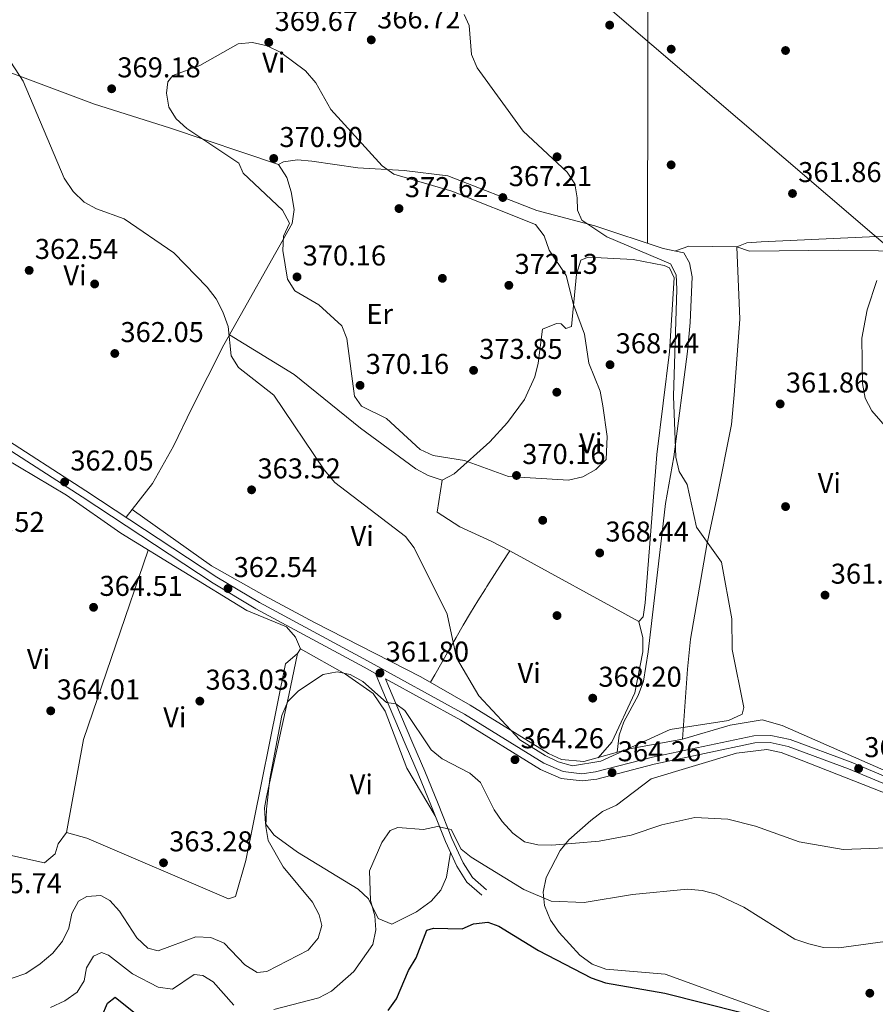
# Model space of a CAD drawing. Units: metres. Extents: x 587522 to 594460, y 4682713 to 4687430.
# Drawn here: x 592725 to 593024, y 4684197 to 4684541 of the extents above; entities that cross this region are included whole.
import ezdxf
from ezdxf.enums import TextEntityAlignment as Align

# ---------------------------------------------------------------- set-up
doc = ezdxf.new("R2010")
doc.units = ezdxf.units.M
doc.header["$MEASUREMENT"] = 0
doc.linetypes.add('DGN Style 3', pattern=[121.10602, 86.5043, -34.60172])
for name, color, linetype, lineweight in [('Nivel 17', 7, 'Continuous', 0), ('Nivel 21', 7, 'Continuous', 0), ('Nivel 34', 7, 'Continuous', 0), ('Nivel 36', 7, 'Continuous', 0), ('Nivel 37', 7, 'Continuous', 0), ('Nivel 4', 7, 'Continuous', 0), ('Nivel 41', 7, 'Continuous', 0), ('Nivel 5', 7, 'Continuous', 0), ('Nivel 7', 7, 'Continuous', 0)]:
    doc.layers.add(name, color=color, linetype=linetype, lineweight=lineweight)
doc.styles.add('Style-Arial', font='txt')
doc.styles.add('Style-Arial Narrow', font='txt')

# ---------------------------------------------------------------- blocks, each defined once
blk = doc.blocks.new('5PATER')
at = {"layer": 'Nivel 7', "linetype": 'Continuous', "lineweight": 0}
h = blk.add_hatch(color=51, dxfattribs=at)
edge = h.paths.add_edge_path()
edge.add_ellipse((-0.002101127058267593, 0.003598652780056), major_axis=(-1.095731442372465, -1.110710699892244), ratio=0.9994222409660318, start_angle=0, end_angle=360)
blk = doc.blocks.new('5PERFI')
at = {"layer": 'Nivel 17', "linetype": 'Continuous', "lineweight": 0}
h = blk.add_hatch(color=7, dxfattribs=at)
edge = h.paths.add_edge_path()
edge.add_arc((-0.004831880331039429, 0.000241447240114212), 1.559999999766158, 315.0000000018422, 675.0000000018422)

msp = doc.modelspace()

# ---------------------------------------------------------------- linework, layer by layer
at = {"layer": 'Nivel 21', "color": 7, "linetype": 'Continuous', "lineweight": 0}
for points in [[(592849.3200000003, 4684312.68, 361.5), (592845.2800000012, 4684314.899999999, 361.19), (592807.4299999997, 4684335.300000001, 362.78), (592792.5, 4684344.260000002, 363.31), (592746.6600000001, 4684374.48, 362.65), (592711.120000001, 4684397.330000002, 360.68), (592663.5, 4684426.719999999, 357.36), (592659.7399999984, 4684431.080000002, 357.25), (592659.9899999984, 4684437.449999999, 357.24), (592661.5300000012, 4684442.210000001, 357.36), (592688.370000001, 4684492.539999999, 359.42), (592718.75, 4684559.640000001, 363.85), (592722.9100000001, 4684571.309999999, 364.12)], [(592946.7600000016, 4684280.949999999, 364.49), (592926.6700000018, 4684275.77, 364.74), (592921.4800000004, 4684275.120000001, 365.19), (592914.1700000018, 4684275.920000002, 365.45), (592906.9499999993, 4684279.149999999, 364.91), (592879.1000000015, 4684296.34, 362.94), (592852.8000000007, 4684310.77, 361.28), (592853.8399999999, 4684308.239999998, 361.09), (592858.0300000012, 4684298.32, 359.37), (592862.2800000012, 4684288.25, 358.51), (592866.4800000004, 4684278.550000001, 357.52), (592871.1499999985, 4684267.09, 355.92), (592875.9899999984, 4684254.949999999, 354.57), (592879.9699999988, 4684246.48, 353.83), (592883.1600000001, 4684241.309999999, 352.73), (592888.0599999987, 4684236.98, 352.23)], [(592946.129999999, 4684283.370000001, 364.49), (592981.6099999994, 4684290.920000002, 363.35), (592987.4899999984, 4684291, 363.2), (592994.2699999996, 4684289.609999999, 363.05), (593015.6000000015, 4684281.68, 361.55), (593096.5100000016, 4684247.550000001, 358.55), (593127.4899999984, 4684235.48, 356.74), (593153.9299999997, 4684223.469999999, 355.09), (593164.5300000012, 4684217.84, 353.89), (593173.4899999984, 4684212.25, 353.29), (593179.7100000009, 4684207.080000002, 352.53), (593186.3200000003, 4684200.199999999, 351.48), (593195.3999999985, 4684186.780000001, 350.28), (593201.2699999996, 4684171.59, 348.63), (593203.1700000018, 4684156.289999999, 347.88), (593204.1999999993, 4684137.800000001, 348.18), (593205.2600000016, 4684134.580000002, 348.18), (593210.2100000009, 4684128.620000001, 348.48), (593214.8000000007, 4684127, 348.48), (593246.0899999999, 4684123.75, 349.08), (593276.5399999991, 4684113.890000001, 350.43), (593302.4600000009, 4684104.870000001, 350.35)]]:
    msp.add_polyline3d(points, dxfattribs=at)
at = {"layer": 'Nivel 21', "color": 7, "linetype": 'DGN Style 3', "lineweight": 0}
for points in [[(592946.129999999, 4684283.370000001, 364.49), (592926.1999999993, 4684278.23, 364.74), (592921.4699999988, 4684277.640000001, 365.19), (592914.8399999999, 4684278.370000001, 365.45), (592908.120000001, 4684281.370000001, 364.91), (592880.3599999994, 4684298.5, 362.94), (592846.4699999988, 4684317.100000001, 361.19), (592808.6600000001, 4684337.469999999, 362.78), (592793.8299999982, 4684346.379999999, 363.31), (592748.0199999996, 4684376.57, 362.65), (592712.4600000009, 4684399.449999999, 360.68), (592665.1400000006, 4684428.640000001, 357.36), (592662.2699999996, 4684431.960000001, 357.25), (592662.4800000004, 4684437, 357.24), (592663.8399999999, 4684441.23, 357.36), (592690.6099999994, 4684491.440000001, 359.42), (592721.0700000003, 4684558.710000001, 363.85), (592725.2699999996, 4684570.469999999, 364.12)], [(592849.3200000003, 4684312.68, 361.5), (592851.5300000012, 4684307.280000001, 361.09), (592855.7199999988, 4684297.350000001, 359.37), (592859.9800000004, 4684287.260000002, 358.51), (592864.1799999997, 4684277.580000002, 357.52), (592868.8299999982, 4684266.16, 355.92), (592873.6900000013, 4684253.960000001, 354.57), (592877.7600000016, 4684245.289999999, 353.83), (592881.2300000004, 4684239.68, 352.73), (592886.4100000001, 4684235.109999999, 352.23)], [(592946.7600000016, 4684280.949999999, 364.49), (592981.8900000006, 4684288.420000002, 363.35), (592987.25, 4684288.5, 363.2), (592993.5799999982, 4684287.199999999, 363.05), (593014.6799999997, 4684279.359999999, 361.55), (593095.5700000003, 4684245.23, 358.55), (593126.5100000016, 4684233.18, 356.74), (593152.8299999982, 4684221.23, 355.09), (593163.2800000012, 4684215.68, 353.89), (593172.0199999996, 4684210.219999999, 353.29), (593178.0100000016, 4684205.25, 352.53), (593184.370000001, 4684198.620000001, 351.48), (593193.1700000018, 4684185.609999999, 350.28)]]:
    msp.add_polyline3d(points, dxfattribs=at)
at = {"layer": 'Nivel 34', "color": 7, "linetype": 'Continuous', "lineweight": 13}
msp.add_polyline3d([(592253.4600000009, 4685088.32, 371.43), (592335.7100000009, 4685022.469999999, 370.63), (592499.1900000013, 4684892.350000001, 369), (592724.7399999984, 4684712.080000002, 367.87), (592883.5199999996, 4684586.080000002, 364.16), (593054.379999999, 4684439.670000002, 359.2), (593239.3399999999, 4684287.620000001, 351.99), (593621.1799999997, 4683971.77, 365.89), (593718.6799999997, 4683890.670000002, 363.71), (593972.8200000003, 4683646.600000001, 373.48), (594105.4200000018, 4683524.489999998, 378.74), (594248.3999999985, 4683328.280000001, 383.3), (594457.4100000001, 4683003.640000001, 391.79)], dxfattribs=at)
at = {"layer": 'Nivel 36', "color": 92, "linetype": 'Continuous', "lineweight": 0, "elevation": 361.9, "flags": 128}
msp.add_lwpolyline([(592944.4100000001, 4684463.140000001), (592944.6400000006, 4684579.670000002)], dxfattribs=at)
at = {"layer": 'Nivel 36', "color": 92, "linetype": 'Continuous', "lineweight": 0, "extrusion": (0.07333994340604864, -0.01124418883844811, 0.9972436116208331), "elevation": -8836.04883074759, "flags": 128}
msp.add_lwpolyline([(4720084.488065865, 123653.7374004908), (4720015.547931936, 123666.1368413605), (4719982.554286651, 123667.0802770779)], dxfattribs=at)
at = {"layer": 'Nivel 36', "color": 92, "linetype": 'Continuous', "lineweight": 0}
for points in [[(592815.3200000003, 4684490.77, 370.65), (592777.2800000012, 4684503.510000002, 369.98), (592750.9600000009, 4684511.77, 367.21), (592712.6799999997, 4684526.199999999, 364.01)], [(592762.0399999991, 4684367.330000002, 363.03), (592771.3399999999, 4684379.120000001, 362.65), (592778.6499999985, 4684392.239999998, 362.4), (592785.0599999987, 4684405.48, 362.78), (592796.2399999984, 4684427.690000001, 365.26), (592820.1099999994, 4684470.059999999, 369.18), (592820.8399999999, 4684474.940000001, 369.53), (592819.7300000004, 4684481.170000002, 369.91), (592818.2800000012, 4684486.170000002, 370.16), (592815.3200000003, 4684490.77, 370.41), (592817.1000000015, 4684491.66, 370.41), (592822.0199999996, 4684492.370000001, 370.89), (592827.0199999996, 4684491.890000001, 371.38), (592843.129999999, 4684489.539999999, 370.98), (592859.2899999991, 4684488.609999999, 368.19), (592874.5100000016, 4684486.73, 367.74), (592905.6999999993, 4684474.600000001, 366), (592925.9600000009, 4684469.210000001, 364.01), (592949.8000000007, 4684461.370000001, 362.51), (592957.0799999982, 4684459.859999999, 362.51), (592959.0100000016, 4684456.330000002, 362.36), (592959.9499999993, 4684451.420000002, 362.06), (592959.2699999996, 4684435.43, 362.21), (592958.3599999994, 4684425.330000002, 363.09), (592953.5599999987, 4684388.420000002, 364.89), (592950.6700000018, 4684372.149999999, 365.51), (592949.4499999993, 4684362.030000001, 365.05), (592944.6000000015, 4684320.199999999, 367.16), (592942.9400000013, 4684309.98, 367.17), (592941.120000001, 4684305.02, 367.02), (592936.1099999994, 4684295.77, 366.41), (592934.4299999997, 4684291.100000001, 366.18), (592933.8000000007, 4684285.120000001, 365.51)], [(593053.3599999994, 4684460.09, 360.09), (593011.0100000016, 4684460.77, 360.69), (592980.0899999999, 4684460.41, 362.5), (592975.5700000003, 4684461.870000001, 362.5), (592979.0799999982, 4684463.309999999, 362.5), (592984.0700000003, 4684463.699999999, 362.5), (593029.5300000012, 4684465.760000002, 362.5)], [(592954.1099999994, 4684460.48, 361.91), (592958.8200000003, 4684462.100000001, 362.35), (592975.5700000003, 4684461.870000001, 362.51), (592976.6400000006, 4684436.600000001, 361.9), (592974.629999999, 4684410.199999999, 362.78), (592973.7100000009, 4684399.760000002, 364.31), (592968.5399999991, 4684373.449999999, 364.31), (592965.1600000001, 4684357.719999999, 365.21), (592959.4200000018, 4684324.640000001, 365.51), (592958.3200000003, 4684314.140000001, 366.11), (592956.5700000003, 4684289.760000002, 365.51)], [(592941.3299999982, 4684330.809999999, 368.22), (592942.870000001, 4684332.469999999, 368.22), (592943.5300000012, 4684337.359999999, 368.33), (592947.6799999997, 4684389.239999998, 368.97), (592952.0500000007, 4684425.25, 366.88), (592953.7300000004, 4684451.07, 364.91), (592952.0700000003, 4684454.559999999, 365.06), (592950.2600000016, 4684455.399999999, 364.63), (592939.3500000015, 4684457.48, 364.64), (592923.5700000003, 4684458.34, 365.61), (592921.0500000007, 4684457.239999998, 366.1), (592919.5500000007, 4684452.399999999, 366.84), (592917.8099999987, 4684434.02, 369.05), (592915.8099999987, 4684433.390000001, 370.53), (592914.1700000018, 4684434.960000001, 370.78), (592912.5100000016, 4684435.120000001, 370.91), (592907.6600000001, 4684433.100000001, 371.27), (592906.1799999997, 4684421.219999999, 372.06), (592904.9299999997, 4684416.399999999, 372.2), (592901.3099999987, 4684408.539999999, 372.25), (592895.4699999988, 4684400.5, 371.89), (592889.2100000009, 4684393.690000001, 371.1), (592876.7600000016, 4684382.559999999, 369.05), (592872.5199999996, 4684380.34, 368.32), (592867.6900000013, 4684381.920000002, 368.05), (592863.4100000001, 4684384.300000001, 367.92), (592844.0199999996, 4684398.530000001, 367.22), (592820.8000000007, 4684417.32, 365.77), (592798.2100000009, 4684431.190000001, 365.61)], [(592823.0300000012, 4684321.359999999, 361.56), (592821.2800000012, 4684325.399999999, 361.56), (592818.1900000013, 4684328.949999999, 361.69), (592804.3000000007, 4684334.699999999, 362.54), (592760.2100000009, 4684361.73, 363.77), (592741.2399999984, 4684375.080000002, 363.28), (592719.2899999991, 4684388.100000001, 361.31)], [(592941.3299999982, 4684330.809999999, 368.07), (592896.2899999991, 4684355.640000001, 368.05), (592889.7600000016, 4684358.989999998, 367.59), (592878.7100000009, 4684364.02, 367.4), (592870.7699999996, 4684369.140000001, 367.33), (592872.5199999996, 4684380.34, 368.07)], [(592764.1700000018, 4684370.030000001, 363.4), (592791.9100000001, 4684350.370000001, 363.46), (592810.3099999987, 4684339.93, 363.64), (592827.8999999985, 4684330.460000001, 362.55), (592865.1600000001, 4684311.57, 362.17), (592882.3999999985, 4684301.640000001, 364.31), (592909.75, 4684284.75, 365.61), (592914.3299999982, 4684282.600000001, 365.76), (592922.1600000001, 4684281.859999999, 366.1), (592938.0500000007, 4684286.309999999, 364.73), (592956.5700000003, 4684289.760000002, 364.6), (592973.2699999996, 4684294.580000002, 364.31), (592984.4600000009, 4684296.420000002, 363.07), (592991.4800000004, 4684294.440000001, 362.35), (593028.8299999982, 4684278.050000001, 361.29)], [(592896.2899999991, 4684355.640000001, 367.83), (592893.6000000015, 4684351.48, 367.21), (592890.9100000001, 4684347.309999999, 366.6), (592888.2100000009, 4684343.140000001, 365.98), (592887.6799999997, 4684342.32, 365.86), (592885.0300000012, 4684338.120000001, 365.31), (592882.4400000013, 4684333.859999999, 364.87), (592879.9100000001, 4684329.550000001, 364.54), (592877.4200000018, 4684325.219999999, 364.31), (592874.9400000013, 4684320.870000001, 364.18), (592872.4800000004, 4684316.550000001, 364.14), (592870.0100000016, 4684312.210000001, 364.14), (592868.5399999991, 4684309.620000001, 364.14)], [(592927.0700000003, 4684283.23, 366.41), (592931.9200000018, 4684288.710000001, 366.71), (592939.9400000013, 4684305.879999999, 368.07), (592942.8000000007, 4684320.23, 368.74), (592942.7600000016, 4684325.199999999, 368.69), (592941.3299999982, 4684330.809999999, 368.22)], [(592875.5399999991, 4684250.030000001, 354.18), (592874.0899999999, 4684241.48, 354.43), (592872.1499999985, 4684236.93, 354.38), (592868.6700000018, 4684233.09, 354.21), (592863.5799999982, 4684229.370000001, 354.19), (592854.9600000009, 4684225.039999999, 353.94), (592850.1499999985, 4684227.030000001, 353.94), (592846.8299999982, 4684233.859999999, 354.67), (592843.2100000009, 4684237.280000001, 355.27), (592821.9699999988, 4684250.210000001, 358.6), (592813.8200000003, 4684256.09, 358.61), (592810.7600000016, 4684260.100000001, 359.07), (592810.4400000013, 4684265.719999999, 359.26), (592811.0899999999, 4684269.550000001, 359.35), (592818.9400000013, 4684305.080000002, 360.09), (592821.9600000009, 4684319.699999999, 361.31), (592823.0300000012, 4684321.359999999, 361.56), (592838.7899999991, 4684312.48, 359.99), (592848.4200000018, 4684305.629999999, 359.3), (592852.629999999, 4684299.550000001, 358.85), (592860.1799999997, 4684279.52, 356.57), (592870.129999999, 4684262.879999999, 356.4)], [(592720.3000000007, 4684249.32, 364.25), (592733.4800000004, 4684246.449999999, 363.03), (592737.2600000016, 4684249.550000001, 363.96), (592738.2800000012, 4684253.080000002, 364.02), (592741.1999999993, 4684257.109999999, 363.53), (592748.3500000015, 4684255.039999999, 363.04), (592797.8099999987, 4684233.82, 361.31), (592800.3200000003, 4684234.670000002, 361.31), (592803.9600000009, 4684247.280000001, 361.31), (592817.7800000012, 4684316.039999999, 361.81), (592821.9600000009, 4684319.699999999, 361.81)], [(593049.9600000009, 4684261.5, 360.57), (593032.2199999988, 4684268.899999999, 360.57), (592998.1000000015, 4684282.379999999, 362.03), (592991.0700000003, 4684285.100000001, 362.08), (592986.1400000006, 4684286.129999999, 362.08), (592975.4499999993, 4684284.850000001, 362.08), (592945.629999999, 4684275.830000002, 362.08), (592933.5100000016, 4684266.68, 362.08), (592928.6499999985, 4684264.440000001, 361.51), (592924.5700000003, 4684261.289999999, 360.63), (592916.8399999999, 4684254.52, 358.17), (592913.7899999991, 4684250.82, 356.75), (592908.9299999997, 4684241.34, 354.26), (592907.9299999997, 4684236.149999999, 354.26), (592908.3599999994, 4684231.550000001, 352.26), (592910.4600000009, 4684226.420000002, 351.86), (592913.4600000009, 4684222.09, 351.87), (592920.7699999996, 4684214.16, 351.26), (592925.0799999982, 4684211.039999999, 351.26), (592929.8399999999, 4684209.27, 350.96), (592950.5599999987, 4684207.469999999, 350.96), (592990.6799999997, 4684192.879999999, 351.56)]]:
    msp.add_polyline3d(points, dxfattribs=at)
at = {"layer": 'Nivel 4', "color": 30, "linetype": 'Continuous', "lineweight": 30, "elevation": 350.01, "flags": 128}
for points in [[(592853.7399999984, 4684194.75), (592856.620000001, 4684198.850000001), (592860.7600000016, 4684208.800000001), (592863.5199999996, 4684213.18), (592867.1799999997, 4684222.870000001), (592869.5399999991, 4684223.649999999), (592879.620000001, 4684223.399999999), (592883.5399999991, 4684225.109999999), (592888.5199999996, 4684225.66), (592892.379999999, 4684224.32), (592906.2399999984, 4684215.800000001), (592924.6799999997, 4684206.219999999), (592929.7300000004, 4684204.530000001), (592950.4200000018, 4684200.879999999), (592977.1900000013, 4684194.050000001)], [(592753.5500000007, 4684192.66), (592755.5199999996, 4684197.390000001), (592758.2600000016, 4684199.460000001), (592767.629999999, 4684191.890000001)]]:
    msp.add_lwpolyline(points, dxfattribs=at)
at = {"layer": 'Nivel 5', "color": 30, "linetype": 'Continuous', "lineweight": 0, "flags": 128}
for points, elevation in [([(592715.8500000015, 4684535.52), (592726.0399999991, 4684519.879999999), (592740.3599999994, 4684485.989999998), (592743.6000000015, 4684481.289999999), (592747.3900000006, 4684477.600000001), (592751.75, 4684475.16), (592761.3900000006, 4684471.739999998), (592778.8000000007, 4684459.800000001), (592790.3999999985, 4684447.82), (592793.5100000016, 4684443.760000002), (592795.879999999, 4684439.190000001), (592797.7699999996, 4684434), (592798.7800000012, 4684423.760000002), (592801.3200000003, 4684419.68), (592813.6600000001, 4684410.030000001), (592831.3099999987, 4684383.940000001), (592835.0899999999, 4684379.449999999), (592859.7899999991, 4684360.600000001), (592862.8299999982, 4684356.629999999), (592874.3200000003, 4684333.489999998), (592877.6000000015, 4684318.120000001), (592885.3399999999, 4684304.830000002), (592899.7899999991, 4684289.469999999), (592908.620000001, 4684283.989999998), (592913.1900000013, 4684281.77), (592918.1600000001, 4684280.440000001), (592928.1000000015, 4684282.050000001), (592952.3299999982, 4684293.09), (592972.75, 4684296.27), (592977.4400000013, 4684298.460000001), (592978.0399999991, 4684300.830000002), (592974.0199999996, 4684321.09), (592973.9200000018, 4684331.77), (592970.2800000012, 4684351.609999999), (592961.5500000007, 4684363.82), (592958.2399999984, 4684378.780000001), (592955.4299999997, 4684383.370000001), (592954.2399999984, 4684388.399999999), (592953.5100000016, 4684409.66), (592954.6499999985, 4684447.120000001), (592954.370000001, 4684452.129999999), (592952.4100000001, 4684455.969999999), (592930.1999999993, 4684465.420000002), (592921.3599999994, 4684471.280000001), (592919.8399999999, 4684474.75), (592919.8200000003, 4684479.09), (592918.9400000013, 4684484.010000002), (592916.3299999982, 4684488.050000001), (592900.870000001, 4684502.34), (592884.7699999996, 4684524.48), (592882.8099999987, 4684529.23), (592882, 4684539.359999999), (592880.25, 4684543.239999998)], 365.01), ([(592816.7800000012, 4684474.690000001), (592819.2199999988, 4684470.140000001), (592817.1000000015, 4684465.600000001), (592816.8099999987, 4684460.66), (592818.4699999988, 4684450.640000001), (592821.0799999982, 4684446.550000001), (592829.4800000004, 4684441.68), (592837.4400000013, 4684434.309999999), (592839.2399999984, 4684429.800000001), (592841.9699999988, 4684409.649999999), (592844.4100000001, 4684406.190000001), (592853.1600000001, 4684401.93), (592864.8599999994, 4684391.039999999), (592869.4100000001, 4684388.940000001), (592880.4200000018, 4684387.199999999), (592895.7199999988, 4684381.640000001), (592916.7699999996, 4684380.330000002), (592921.7199999988, 4684381.48), (592926.2699999996, 4684384.059999999), (592929.879999999, 4684387.530000001), (592930.2899999991, 4684395.620000001), (592928.75, 4684406.309999999), (592927.7699999996, 4684411.41), (592923.8900000006, 4684421.239999998), (592922.379999999, 4684431.32), (592918.5399999991, 4684441.699999999), (592915.879999999, 4684451.940000001), (592909.9699999988, 4684460.77), (592908.1900000013, 4684465.760000002), (592905.1900000013, 4684469.760000002), (592875.9400000013, 4684481.390000001), (592855.620000001, 4684487.379999999), (592851.5399999991, 4684490.280000001), (592833.6900000013, 4684510.010000002), (592828.3599999994, 4684519.289999999), (592824.8000000007, 4684523.43), (592816.1700000018, 4684529.890000001), (592811.4100000001, 4684532.199999999), (592806.2800000012, 4684533.420000002), (592801.2899999991, 4684532.960000001), (592787.8599999994, 4684525.289999999), (592778.379999999, 4684521.859999999), (592776.6799999997, 4684519.59), (592776.1499999985, 4684515.68), (592776.9899999984, 4684510.760000002), (592779.6000000015, 4684506.66), (592783.2899999991, 4684503.289999999), (592801.4400000013, 4684491.129999999), (592802.9899999984, 4684487.73), (592816.7800000012, 4684474.690000001)], 370.01), ([(593042.5500000007, 4684381.879999999), (593022.8599999994, 4684404.600000001), (593020.4600000009, 4684408.989999998), (593019.5100000016, 4684414.059999999), (593019.3200000003, 4684429.969999999), (593021.2199999988, 4684439.940000001), (593024.5500000007, 4684450.199999999)], 360.01), ([(592722.25, 4684206.129999999), (592726.9800000004, 4684207.760000002), (592732.0100000016, 4684211.149999999), (592736.4499999993, 4684214.84), (592739.8000000007, 4684219), (592742.0700000003, 4684223.609999999), (592743.0500000007, 4684228.699999999), (592745.4200000018, 4684233.09), (592748.3200000003, 4684234.670000002), (592753.1799999997, 4684235.010000002), (592756.4200000018, 4684233.32), (592759.7300000004, 4684229.57), (592765.7899999991, 4684220.199999999), (592769.629999999, 4684216.559999999), (592773.2100000009, 4684215.66), (592786.3900000006, 4684220.620000001), (592791.6900000013, 4684220.309999999), (592796.3099999987, 4684218.300000001), (592803.6099999994, 4684210.77), (592807.879999999, 4684208.100000001), (592811.25, 4684208.440000001), (592825.6799999997, 4684215.920000002), (592829.2399999984, 4684220.07), (592830.4899999984, 4684224.539999999), (592829.5899999999, 4684228.32), (592827.2600000016, 4684232.739999998), (592816.9800000004, 4684245.050000001), (592811.7300000004, 4684254.210000001), (592810.9200000018, 4684259.149999999), (592811.120000001, 4684265.239999998), (592812.3099999987, 4684275.870000001), (592816.4800000004, 4684298.030000001), (592818.620000001, 4684302.890000001), (592822.3099999987, 4684306.559999999), (592830.9400000013, 4684312.280000001), (592835.8500000015, 4684313.309999999), (592840.4299999997, 4684312.359999999), (592844.8000000007, 4684309.93), (592853.1099999994, 4684302.59)], 360.01), ([(592853.1099999994, 4684302.59), (592856.3200000003, 4684302.120000001), (592859.5100000016, 4684299.719999999), (592868.75, 4684286), (592872.6000000015, 4684282.82), (592882.2199999988, 4684277.800000001), (592885.9899999984, 4684274.5), (592890.7100000009, 4684265.030000001), (592893.6099999994, 4684260.960000001), (592897.3200000003, 4684256.800000001), (592901.3500000015, 4684253.850000001), (592905.9800000004, 4684252.800000001), (592910.9800000004, 4684252.670000002), (592927.5300000012, 4684254.030000001), (592938.7100000009, 4684256.140000001), (592949.4299999997, 4684259.710000001), (592960.9800000004, 4684262.32), (592972.4200000018, 4684261.780000001), (592982.1499999985, 4684259.23), (592997.3599999994, 4684253.760000002), (593012.7699999996, 4684251.100000001), (593034.2100000009, 4684251.93)], 360.01), ([(592813.7699999996, 4684195.129999999), (592829.3999999985, 4684199.239999998), (592833.8500000015, 4684201.510000002), (592841.6999999993, 4684208.469999999), (592848.379999999, 4684217.870000001), (592849.3599999994, 4684222.960000001), (592849.0199999996, 4684227.949999999), (592847.5, 4684233.260000002), (592847.1600000001, 4684243.66), (592851.5300000012, 4684253.510000002), (592854.3900000006, 4684257.800000001), (592857.0599999987, 4684258.760000002), (592866, 4684258.07), (592870.8999999985, 4684259.120000001), (592875.6900000013, 4684258.149999999), (592879.25, 4684251.199999999), (592882.7199999988, 4684248.379999999), (592901.1799999997, 4684237.09), (592910.7100000009, 4684233.07), (592922.2600000016, 4684232.530000001), (592939.1400000006, 4684235.43), (592958.3299999982, 4684237.190000001), (592963.5100000016, 4684236.789999999), (592968.3500000015, 4684235.440000001), (592978.1099999994, 4684230.91), (592995.8900000006, 4684219.809999999), (593000.8099999987, 4684218.07), (593005.9299999997, 4684216.830000002), (593011.3200000003, 4684216.73), (593032.620000001, 4684219.68)], 355.01), ([(592735.5899999999, 4684195.879999999), (592740.629999999, 4684198.210000001), (592744.9699999988, 4684201.219999999), (592747.4100000001, 4684205.23), (592748.1600000001, 4684209.73), (592750.6000000015, 4684213.830000002), (592753.5, 4684215.080000002), (592755.8599999994, 4684214.149999999), (592764.2899999991, 4684207.640000001), (592773.3200000003, 4684203.010000002), (592778.3099999987, 4684202.280000001), (592785.8599999994, 4684207.359999999), (592788.870000001, 4684207.100000001), (592792.4800000004, 4684204.879999999), (592799.6999999993, 4684196.620000001)], 355.01)]:
    msp.add_lwpolyline(points, dxfattribs=dict(at, elevation=elevation))

# ---------------------------------------------------------------- block references
at = {"layer": 'Nivel 17', "color": 7, "linetype": 'Continuous', "lineweight": 0}
for p in [(592952.6700000018, 4684531.059999999, 361.09), (592992.6499999985, 4684530.59, 361.86), (592912.7600000016, 4684493.41, 363.71), (592952.6499999985, 4684490.59, 361.25), (592872.6600000001, 4684450.899999999, 373.31), (592751.0599999987, 4684448.920000002, 362.81), (592912.6600000001, 4684411.059999999, 372.02), (592992.6600000001, 4684371.059999999, 362.94), (592907.7399999984, 4684366.260000002, 368.02), (592912.7399999984, 4684332.940000001, 368.17)]:
    msp.add_blockref('5PERFI', p, dxfattribs=at)
at = {"layer": 'Nivel 7', "color": 51, "linetype": 'Continuous', "lineweight": 0}
for p in [(592931.1499999985, 4684539.48, 362.33), (592811.9499999993, 4684533.43, 369.68), (592847.7800000012, 4684534.309999999, 366.73), (592757, 4684517.199999999, 369.19), (592813.6799999997, 4684492.830000002, 370.91), (592995.0799999982, 4684480.57, 361.87), (592893.7899999991, 4684479.149999999, 367.22), (592857.4800000004, 4684475.300000001, 372.63), (592728.1600000001, 4684453.68, 362.55), (592821.8200000003, 4684451.399999999, 370.17), (592895.8999999985, 4684448.460000001, 372.14), (592758.1000000015, 4684424.609999999, 362.06), (592883.5599999987, 4684418.710000001, 373.86), (592931.2699999996, 4684420.68, 368.45), (592843.8599999994, 4684413.469999999, 370.17), (592990.7699999996, 4684406.960000001, 361.87), (592898.5700000003, 4684381.949999999, 370.17), (592740.5500000007, 4684379.68, 362.06), (592805.9299999997, 4684376.920000002, 363.53), (592927.6700000018, 4684354.830000002, 368.45), (592797.6799999997, 4684342.399999999, 362.55), (593006.4600000009, 4684340.09, 361.87), (592750.6700000018, 4684335.830000002, 364.51), (592850.8200000003, 4684312.84, 361.81), (592787.8399999999, 4684303.02, 363.04), (592925.2199999988, 4684304.050000001, 368.21), (592735.6999999993, 4684299.609999999, 364.02), (592898.0300000012, 4684282.52, 364.27), (592931.9899999984, 4684277.989999998, 364.27), (593018.1900000013, 4684279.420000002, 361.7), (592775.129999999, 4684246.469999999, 363.29), (593022.120000001, 4684200.84, 352.49)]:
    msp.add_blockref('5PATER', p, dxfattribs=at)

# ---------------------------------------------------------------- texts
at = {"layer": 'Nivel 37', "color": 92, "linetype": 'Continuous', "lineweight": 0, "style": 'Style-Arial Narrow'}
for s, p in [('Vi', (592813.6745007895, 4684526.379979998, 370.09)), ('Vi', (592744.1745007895, 4684451.999979999, 362.87)), ('Er', (592850.7308149971, 4684438.43998, 371.19)), ('Vi', (592924.5345007889, 4684393.239980001, 370.29)), ('Vi', (593007.9545007907, 4684379.309979998, 361.83)), ('Vi', (592844.6045007892, 4684360.809979998, 364.49)), ('Vi', (592731.4245007895, 4684317.729979999, 363.97)), ('Vi', (592902.9945007898, 4684312.88998, 366.71)), ('Vi', (592779.074500788, 4684297.399979997, 363.23)), ('Vi', (592844.2945007905, 4684273.88998, 357.34))]:
    msp.add_text(s, height=6.99996, dxfattribs=at).set_placement(p, align=Align.MIDDLE_CENTER)
at = {"layer": 'Nivel 41', "color": 7, "linetype": 'Continuous', "lineweight": 0, "style": 'Style-Arial'}
for s, p in [('369.67', (592814, 4684537.43, 369.68)), ('366.72', (592849.8299999982, 4684538.309999999, 366.73)), ('369.18', (592758.9899999984, 4684521.199999999, 369.19)), ('370.90', (592815.6600000001, 4684496.830000002, 370.91)), ('367.21', (592895.870000001, 4684483.149999999, 367.22)), ('361.86', (592997.0700000003, 4684484.57, 361.87)), ('372.62', (592859.5399999991, 4684479.300000001, 372.63)), ('362.54', (592730.1400000006, 4684457.68, 362.55)), ('370.16', (592823.8000000007, 4684455.399999999, 370.17)), ('372.13', (592897.879999999, 4684452.460000001, 372.14)), ('362.05', (592760.0799999982, 4684428.609999999, 362.06)), ('368.44', (592933.25, 4684424.68, 368.45)), ('373.85', (592885.5399999991, 4684422.710000001, 373.86)), ('370.16', (592845.8500000015, 4684417.469999999, 370.17)), ('361.86', (592992.7600000016, 4684410.960000001, 361.87)), ('370.16', (592900.5599999987, 4684385.949999999, 370.17)), ('362.05', (592742.5399999991, 4684383.68, 362.06)), ('363.52', (592807.9800000004, 4684380.920000002, 363.53)), ('363.52', (592704.3900000006, 4684362.190000001, 363.53)), ('368.44', (592929.6600000001, 4684358.830000002, 368.45)), ('362.54', (592799.6700000018, 4684346.399999999, 362.55)), ('361.86', (593008.4499999993, 4684344.09, 361.87)), ('364.51', (592752.75, 4684339.830000002, 364.51)), ('361.80', (592852.8099999987, 4684316.84, 361.81)), ('363.03', (592789.8200000003, 4684307.02, 363.04)), ('368.20', (592927.1999999993, 4684308.050000001, 368.21)), ('364.01', (592737.7800000012, 4684303.609999999, 364.02)), ('364.26', (592900.0199999996, 4684286.52, 364.27)), ('361.69', (593020.1799999997, 4684283.420000002, 361.7)), ('364.26', (592933.9800000004, 4684281.989999998, 364.27)), ('363.28', (592777.120000001, 4684250.469999999, 363.29)), ('365.74', (592710.4200000018, 4684235.830000002, 365.75))]:
    msp.add_text(s, height=6.99996, dxfattribs=at).set_placement(p)

doc.saveas('drawing.dxf')
